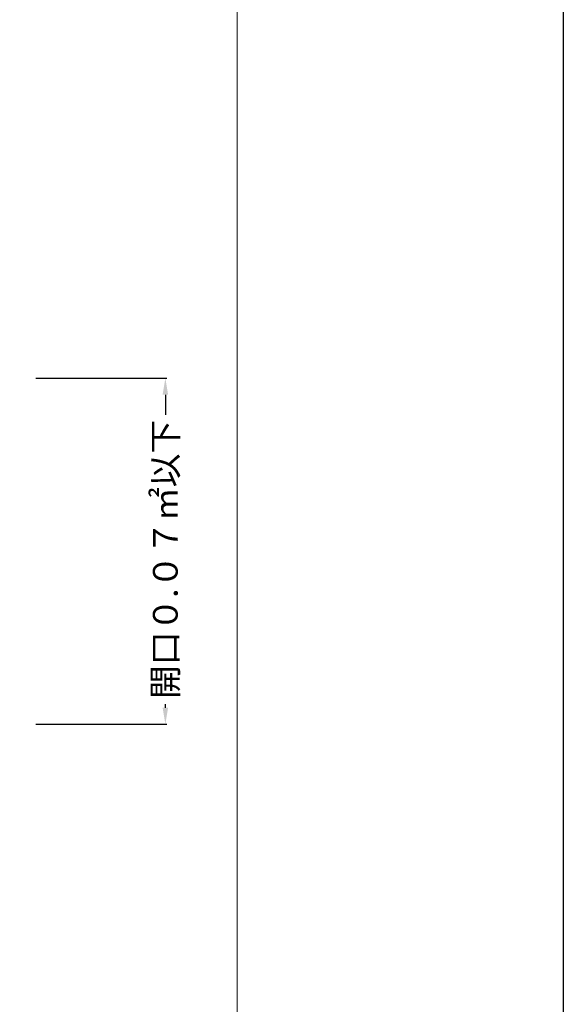
# Model space of a CAD drawing. Units: millimetres. Extents: x 368 to 2697, y 278 to 2219.
# Drawn here: x 1117 to 1183, y 849 to 968 of the extents above; entities that cross this region are included whole.
import ezdxf
from ezdxf import colors
from ezdxf.entities.mleader import LeaderData, LeaderLine
from ezdxf.math import Vec2, Vec3

# ---------------------------------------------------------------- set-up
doc = ezdxf.new("R2010")
doc.units = ezdxf.units.MM
for name, color, linetype in [('図面枠', 7, 'Continuous'), ('寸法', 7, 'Continuous'), ('文字', 7, 'Continuous')]:
    doc.layers.add(name, color=color, linetype=linetype)
doc.styles.get("Standard").update_dxf_attribs({"font": 'arial.ttf'})
doc.dimstyles.get("Standard").update_dxf_attribs({"dimtxt": 0.18, "dimasz": 0.18, "dimexe": 0.18, "dimexo": 0.0625, "dimgap": 0.09, "dimtad": 0, "dimtih": 1, "dimtoh": 1, "dimdec": 4, "dimzin": 0, "dimdsep": 46, "dimtxsty": 'Standard', "dimcen": 0.09, "dimadec": 0, "dimazin": 0, "dimtfac": 1, "dimtdec": 4, "dimtofl": 0, "dimtmove": 0, "dimatfit": 3, "dimfxl": 1, "dimtolj": 1, "dimtzin": 0, "dimarcsym": 0})

# ---------------------------------------------------------------- blocks, each defined once
blk = doc.blocks.new('*D13')
at = {"layer": 'Defpoints', "color": 0, "linetype": 'Continuous', "transparency": 16777216}
for p in [(1118.74, 924.59), (1134.54, 924.59), (1118.74, 882.59)]:
    blk.add_point(p, dxfattribs=at)
at = {"layer": '寸法', "color": 0, "linetype": 'Continuous', "lineweight": -2, "transparency": 16777216}
for p, q in [((1118.81, 924.59), (1134.72, 924.59)), ((1134.54, 922.59), (1134.54, 920.16)), ((1134.54, 884.59), (1134.54, 885.01)), ((1118.81, 882.59), (1134.72, 882.59))]:
    blk.add_line(p, q, dxfattribs=at)
at = {"layer": '寸法', "color": 0, "linetype": 'Continuous', "transparency": 16777216}
for points in [[(1134.21, 922.59), (1134.88, 922.59), (1134.54, 924.59)], [(1134.21, 884.59), (1134.88, 884.59), (1134.54, 882.59)]]:
    blk.add_solid(points, dxfattribs=at)
at = {"layer": '寸法', "color": 0, "linetype": 'Continuous', "lineweight": 13, "transparency": 16777216, "insert": (1134.54, 902.59), "char_height": 3, "attachment_point": 5, "rotation": 90}
blk.add_mtext('\\A1;開口０.０７㎡以下', dxfattribs=at)

msp = doc.modelspace()

# ---------------------------------------------------------------- linework, layer by layer
msp.add_line((1182.87478, 2138.99448), (1182.87478, 278.00194))
at = {"layer": '図面枠', "linetype": 'Continuous', "lineweight": 13}
msp.add_line((1143.28279, 989.34608), (1143.28279, 692.34608), dxfattribs=at)

# ---------------------------------------------------------------- dimensions: what is measured, and where the dimension line sits
at = {"layer": '寸法', "linetype": 'Continuous', "lineweight": 13}
dim = msp.add_linear_dim(base=(1134.54292, 924.5867), p1=(1118.74302, 882.58666), p2=(1118.74302, 924.5867), angle=90, text='開口０.０７㎡以下', dimstyle='Standard', override={"dimtxt": 3, "dimasz": 2, "dimgap": 2, "dimtad": 3}, dxfattribs=at)
dim.commit()
dim.dimension.update_dxf_attribs({"geometry": '*D13', "text_midpoint": (1134.54292, 902.58668), "dimtype": 160, "text_rotation": 90})

# ---------------------------------------------------------------- leaders
at = {"layer": '文字', "linetype": 'Continuous', "lineweight": 13}
ml = msp.add_multileader_mtext('Standard', dxfattribs=at)
ml.set_content('貫通物', color=256)
ml.set_leader_properties()
ml.build(insert=Vec2(0, 0))
ml.multileader.update_dxf_attribs({"text_left_attachment_type": 5, "text_right_attachment_type": 5, "dogleg_length": 0.36, "arrow_head_size": 2})
ctx = ml.context
ctx.base_point, ctx.char_height, ctx.arrow_head_size, ctx.landing_gap_size, ctx.plane_origin = Vec3(1103.26514, 873.05344), 3, 2, 0.09, Vec3(1129.10821, 859.37056)
ctx.left_attachment, ctx.right_attachment = 5, 5
notes = []
notes.append((ctx, [(1, (1, 1, 0), (1102.90514, 873.05344), (1, 0), 0.36, [(0, [(1095.6835, 888.09019)], 0, [])])]))
ctx.mtext.insert, ctx.mtext.width, ctx.mtext.flow_direction = Vec3(1103.35514, 877.19889), 25.5442781, 5
for ctx, leaders in notes:
    for number, flags, end, landing, length, lines in leaders:
        leader = LeaderData()
        leader.index, (leader.has_last_leader_line, leader.has_dogleg_vector, leader.attachment_direction) = number, flags
        leader.last_leader_point, leader.dogleg_vector, leader.dogleg_length = Vec3(end), Vec3(landing), length
        for number, points, colour, breaks in lines:
            line = LeaderLine()
            line.index, line.vertices, line.color, line.breaks = number, Vec3.list(points), colors.encode_raw_color(colour), breaks
            leader.lines.append(line)
        ctx.leaders.append(leader)

doc.saveas('drawing.dxf')
